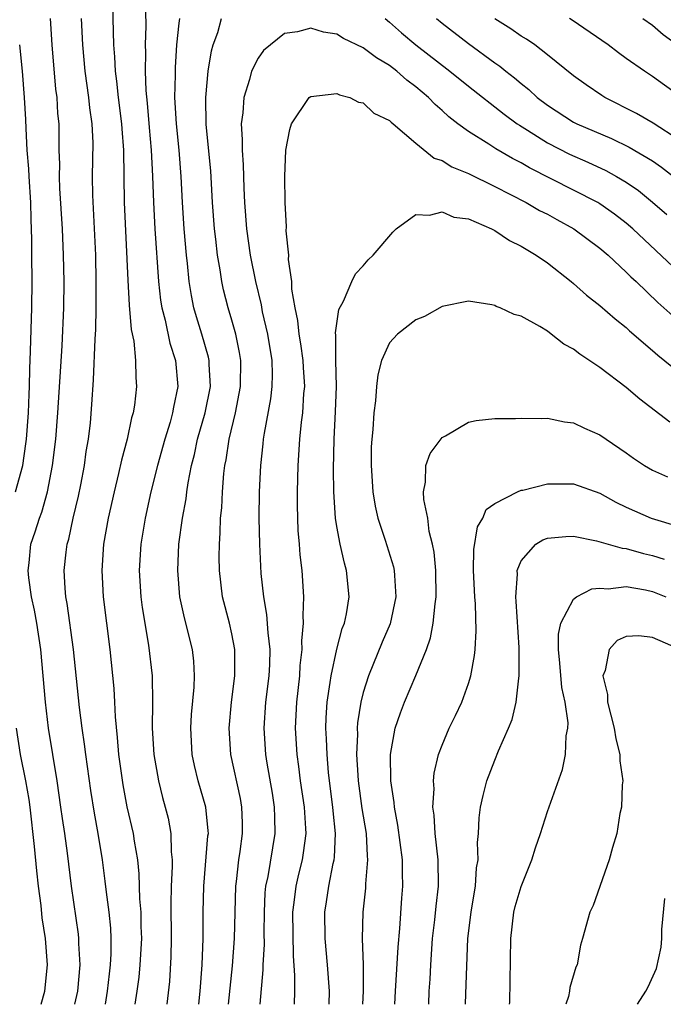
# Model space of a CAD drawing. Units: inches. Extents: x 2574000 to 2577000, y 1560000 to 1562112.
# Drawn here: x 2574435 to 2574484, y 1560000 to 1560075 of the extents above; entities that cross this region are included whole.
import ezdxf

# ---------------------------------------------------------------- set-up
doc = ezdxf.new("R2010")
doc.units = ezdxf.units.IN
doc.header["$MEASUREMENT"] = 0
doc.layers.add('LD25741560_2ft', color=253, linetype='Continuous')

msp = doc.modelspace()

# ---------------------------------------------------------------- linework, layer by layer
at = {"layer": 'LD25741560_2ft'}
for points, elevation in [([(2574441.927, 1560076.073), (2574441.989, 1560073.989), (2574442.002, 1560073), (2574442.082, 1560072.082), (2574442.128, 1560071), (2574442.243, 1560070.243), (2574442.36, 1560069), (2574442.613, 1560067), (2574442.627, 1560066.627), (2574442.757, 1560065), (2574442.817, 1560061), (2574443.092, 1560055.092), (2574443.198, 1560053.198), (2574443.343, 1560051.343), (2574443.54, 1560050.46), (2574443.667, 1560049), (2574443.691, 1560047.691), (2574443.746, 1560047), (2574443.596, 1560045.596), (2574443.495, 1560045), (2574443.374, 1560044.626), (2574443.038, 1560043), (2574442.604, 1560041.396), (2574442.391, 1560040.391), (2574442.051, 1560039), (2574441.602, 1560037), (2574441.254, 1560035), (2574441.124, 1560033), (2574441.23, 1560031), (2574441.724, 1560027), (2574442.033, 1560024.033), (2574442.092, 1560023), (2574442.132, 1560021.868), (2574442.293, 1560020.293), (2574442.389, 1560019), (2574442.708, 1560016.708), (2574443.026, 1560015.026), (2574443.501, 1560013), (2574443.574, 1560012.426), (2574443.82, 1560011), (2574443.938, 1560009.938), (2574443.987, 1560008.013), (2574444.08, 1560007), (2574444.089, 1560005.911), (2574444.129, 1560005), (2574444.02, 1560003), (2574443.93, 1560002.07), (2574443.788, 1560001), (2574443.634, 1560000)], 7508), ([(2574444.446, 1560075.554), (2574444.456, 1560074.456), (2574444.408, 1560073), (2574444.433, 1560072.433), (2574444.414, 1560071), (2574444.459, 1560069.541), (2574444.563, 1560068.563), (2574444.716, 1560066.716), (2574444.878, 1560065), (2574444.981, 1560063.019), (2574445.046, 1560061), (2574445.149, 1560059), (2574445.429, 1560055), (2574445.586, 1560053.586), (2574445.678, 1560053), (2574445.932, 1560052.068), (2574446.298, 1560050.298), (2574446.717, 1560049), (2574446.888, 1560047), (2574446.559, 1560045.441), (2574446.495, 1560045), (2574446.304, 1560044.304), (2574445.901, 1560043), (2574445.346, 1560041), (2574444.845, 1560039), (2574444.402, 1560037), (2574444.076, 1560035), (2574443.96, 1560033), (2574444.086, 1560031), (2574444.189, 1560030.188), (2574444.667, 1560027.333), (2574444.938, 1560025), (2574444.973, 1560022.973), (2574444.941, 1560021), (2574445.063, 1560019), (2574445.417, 1560017), (2574445.731, 1560015.731), (2574445.936, 1560015), (2574446.151, 1560014.151), (2574446.365, 1560013), (2574446.388, 1560011.612), (2574446.459, 1560011), (2574446.474, 1560010.474), (2574446.399, 1560009), (2574446.375, 1560007.625), (2574446.4, 1560005), (2574446.377, 1560003.623), (2574446.266, 1560001.734), (2574446.059, 1560000)], 7506), ([(2574439.068, 1560000), (2574439.288, 1560001), (2574439.462, 1560003), (2574439.371, 1560004.629), (2574439.373, 1560005), (2574439.337, 1560005.337), (2574438.804, 1560009), (2574438.51, 1560011.49), (2574438.305, 1560013), (2574438.126, 1560014.126), (2574438.012, 1560015), (2574437.718, 1560017), (2574437.063, 1560021), (2574436.826, 1560023), (2574436.665, 1560025), (2574436.477, 1560027), (2574436.164, 1560029), (2574435.988, 1560029.988), (2574435.761, 1560031), (2574435.554, 1560032.446), (2574435.506, 1560033), (2574435.58, 1560033.58), (2574435.727, 1560035), (2574436.06, 1560035.94), (2574436.373, 1560037), (2574436.551, 1560037.449), (2574436.996, 1560039), (2574437.375, 1560041), (2574437.607, 1560043), (2574437.773, 1560045), (2574438.091, 1560050.091), (2574438.216, 1560053), (2574438.246, 1560055), (2574438.212, 1560057), (2574438.128, 1560059), (2574437.927, 1560062.073), (2574437.892, 1560063), (2574437.915, 1560063.915), (2574437.872, 1560065), (2574437.867, 1560067), (2574437.779, 1560067.779), (2574437.724, 1560069), (2574437.63, 1560069.63), (2574437.331, 1560073), (2574437.204, 1560075)], 7512), ([(2574441.387, 1560000), (2574441.559, 1560001), (2574441.693, 1560002.307), (2574441.782, 1560003), (2574441.831, 1560003.831), (2574441.836, 1560005), (2574441.798, 1560005.798), (2574441.673, 1560007), (2574441.465, 1560008.535), (2574441.376, 1560009.376), (2574441.165, 1560011), (2574440.842, 1560013), (2574440.551, 1560014.551), (2574440.275, 1560016.275), (2574439.893, 1560019), (2574439.804, 1560019.804), (2574439.62, 1560021), (2574439.417, 1560022.583), (2574438.965, 1560027), (2574438.49, 1560030.49), (2574438.387, 1560031), (2574438.327, 1560031.673), (2574438.251, 1560033), (2574438.4, 1560034.4), (2574438.48, 1560035), (2574438.603, 1560035.397), (2574438.94, 1560037), (2574439.34, 1560038.66), (2574439.519, 1560039.518), (2574439.8, 1560041), (2574439.936, 1560042.064), (2574440.106, 1560043), (2574440.248, 1560044.248), (2574440.364, 1560045.636), (2574440.477, 1560047.523), (2574440.603, 1560050.603), (2574440.651, 1560051.349), (2574440.691, 1560053), (2574440.695, 1560055), (2574440.652, 1560057), (2574440.422, 1560061.578), (2574440.401, 1560063), (2574440.454, 1560065.546), (2574440.394, 1560067), (2574440.212, 1560068.212), (2574440.135, 1560069), (2574439.848, 1560071), (2574439.669, 1560073), (2574439.576, 1560075)], 7510), ([(2574448.485, 1560000), (2574448.606, 1560001), (2574448.757, 1560003), (2574448.821, 1560005), (2574448.836, 1560007), (2574448.877, 1560009), (2574449.191, 1560012.809), (2574449.219, 1560013), (2574449.211, 1560013.211), (2574449.022, 1560015), (2574448.448, 1560017), (2574448.168, 1560018.167), (2574447.998, 1560019), (2574447.881, 1560021), (2574447.942, 1560022.058), (2574448.14, 1560024.14), (2574448.176, 1560025), (2574448.105, 1560026.105), (2574448.005, 1560027), (2574447.404, 1560029.404), (2574447.057, 1560031), (2574446.893, 1560033), (2574446.986, 1560035), (2574447.254, 1560037), (2574447.533, 1560038.467), (2574447.589, 1560039), (2574447.686, 1560039.686), (2574447.948, 1560041), (2574448.164, 1560041.836), (2574448.403, 1560043), (2574448.978, 1560045), (2574449.37, 1560047), (2574449.289, 1560048.711), (2574449.29, 1560049), (2574449.24, 1560049.24), (2574448.73, 1560051), (2574448.317, 1560052.317), (2574448.123, 1560053), (2574447.934, 1560053.934), (2574447.768, 1560055), (2574447.643, 1560056.357), (2574447.562, 1560057), (2574447.387, 1560059), (2574447.261, 1560061), (2574447.159, 1560063), (2574446.99, 1560065), (2574446.792, 1560067), (2574446.678, 1560069), (2574446.718, 1560070.719), (2574446.713, 1560071.286), (2574446.833, 1560073), (2574447, 1560074.666), (2574447.04, 1560075)], 7504), ([(2574450.747, 1560000), (2574451.067, 1560002.933), (2574451.213, 1560005), (2574451.301, 1560009), (2574451.355, 1560009.355), (2574451.529, 1560011), (2574451.636, 1560011.636), (2574451.827, 1560013), (2574451.816, 1560013.816), (2574451.772, 1560015), (2574451.651, 1560015.651), (2574450.923, 1560019), (2574450.79, 1560021), (2574450.986, 1560023), (2574451.233, 1560025), (2574451.22, 1560027), (2574451, 1560028.182), (2574450.819, 1560029), (2574450.297, 1560031), (2574450.057, 1560033), (2574450.037, 1560034.037), (2574450.056, 1560035), (2574450.126, 1560035.874), (2574450.148, 1560037), (2574450.234, 1560037.766), (2574450.285, 1560039), (2574450.39, 1560040.39), (2574450.471, 1560041), (2574450.565, 1560041.435), (2574450.796, 1560043), (2574451.28, 1560045), (2574451.667, 1560047), (2574451.691, 1560049), (2574451.594, 1560049.594), (2574451.298, 1560051), (2574451, 1560052.068), (2574450.719, 1560053), (2574450.374, 1560054.374), (2574450.245, 1560055), (2574450.123, 1560055.877), (2574449.917, 1560057), (2574449.785, 1560058.215), (2574449.678, 1560059), (2574449.538, 1560061), (2574449.407, 1560063.407), (2574449.054, 1560066.946), (2574449.019, 1560069), (2574449.215, 1560071), (2574449.461, 1560072.539), (2574449.595, 1560073), (2574449.934, 1560073.934), (2574450.23, 1560075)], 7502), ([(2574462.666, 1560075), (2574463, 1560074.732), (2574463.911, 1560073.911), (2574464.989, 1560073), (2574467.595, 1560071), (2574469, 1560069.868), (2574471.725, 1560067.725), (2574472.716, 1560067), (2574472.881, 1560066.882), (2574473.484, 1560066.515), (2574475, 1560065.551), (2574476.682, 1560064.682), (2574478.075, 1560064.075), (2574479.442, 1560063.443), (2574480.246, 1560063), (2574481, 1560062.55), (2574481.921, 1560061.922), (2574483, 1560061.038), (2574484.084, 1560060.084)], 7502), ([(2574466.572, 1560075), (2574467, 1560074.644), (2574469, 1560073.116), (2574471, 1560071.647), (2574471.384, 1560071.385), (2574471.839, 1560071), (2574472.497, 1560070.496), (2574473, 1560070.057), (2574473.597, 1560069.597), (2574474.229, 1560069), (2574475, 1560068.419), (2574477, 1560067.13), (2574477.25, 1560067), (2574479.871, 1560065.871), (2574481.228, 1560065.228), (2574483, 1560064.168), (2574483.692, 1560063.692), (2574484.6, 1560063)], 7504), ([(2574485, 1560065.784), (2574483.039, 1560067.038), (2574481.785, 1560067.785), (2574479.373, 1560069), (2574479.144, 1560069.144), (2574477.956, 1560069.956), (2574477, 1560070.639), (2574475, 1560072.253), (2574474.04, 1560073), (2574473.426, 1560073.426), (2574473, 1560073.67), (2574472.217, 1560074.217), (2574471, 1560074.991)], 7506), ([(2574485, 1560069.16), (2574483, 1560070.591), (2574482.375, 1560071), (2574481, 1560071.978), (2574480.404, 1560072.404), (2574479.616, 1560073), (2574476.876, 1560074.876), (2574476.677, 1560075)], 7508), ([(2574482.273, 1560075), (2574483, 1560074.506), (2574483.797, 1560073.797), (2574485, 1560072.938)], 7510), ([(2574485, 1560055.712), (2574481.499, 1560059), (2574481, 1560059.432), (2574480.116, 1560060.116), (2574479, 1560060.907), (2574478.847, 1560061), (2574477, 1560061.957), (2574473.641, 1560063.641), (2574473, 1560064.022), (2574472.352, 1560064.351), (2574471.093, 1560065.093), (2574470.545, 1560065.455), (2574469, 1560066.403), (2574468.189, 1560067), (2574467.518, 1560067.517), (2574467, 1560068.006), (2574466.468, 1560068.468), (2574465.971, 1560069), (2574465, 1560069.817), (2574464.315, 1560070.315), (2574463.56, 1560071), (2574463, 1560071.43), (2574462.008, 1560072.008), (2574461, 1560072.779), (2574459.497, 1560073.497), (2574459, 1560073.823), (2574457.969, 1560073.969), (2574457, 1560074.276), (2574456.003, 1560074.003), (2574455, 1560073.863), (2574453.413, 1560072.587), (2574453, 1560071.994), (2574452.509, 1560071), (2574452.357, 1560070.358), (2574451.906, 1560069), (2574451.837, 1560067.837), (2574451.713, 1560067), (2574451.794, 1560065.794), (2574451.781, 1560065), (2574451.865, 1560063.865), (2574451.907, 1560062.093), (2574451.957, 1560061), (2574452.111, 1560059), (2574452.41, 1560057), (2574452.806, 1560055), (2574453.224, 1560053.224), (2574453.321, 1560052.68), (2574453.715, 1560051), (2574454.047, 1560049), (2574454.071, 1560047.93), (2574454.045, 1560047), (2574453.938, 1560046.062), (2574453.455, 1560043.455), (2574453.394, 1560043), (2574453.366, 1560042.634), (2574453.184, 1560041), (2574453.09, 1560039), (2574453.069, 1560037), (2574453.111, 1560035), (2574453.216, 1560032.784), (2574453.406, 1560031), (2574453.653, 1560029.653), (2574453.731, 1560028.269), (2574453.887, 1560027), (2574453.863, 1560025.863), (2574453.815, 1560025), (2574453.571, 1560023), (2574453.428, 1560021), (2574453.561, 1560019), (2574453.663, 1560018.337), (2574454.063, 1560016.063), (2574454.229, 1560015), (2574454.237, 1560014.237), (2574454.282, 1560013), (2574453.734, 1560009.734), (2574453.574, 1560009), (2574453.522, 1560008.479), (2574453.46, 1560007), (2574453.441, 1560005.441), (2574453.454, 1560004.546), (2574453.367, 1560003), (2574453.366, 1560002.634), (2574453.14, 1560000)], 7500), ([(2574434.559, 1560039), (2574435.107, 1560041), (2574435.346, 1560042.654), (2574435.383, 1560043), (2574435.531, 1560045), (2574435.579, 1560046.421), (2574435.618, 1560047), (2574435.645, 1560048.355), (2574435.705, 1560049.705), (2574435.806, 1560053), (2574435.821, 1560055), (2574435.795, 1560057), (2574435.801, 1560058.199), (2574435.737, 1560059.737), (2574435.724, 1560061), (2574435.592, 1560063), (2574435.573, 1560063.573), (2574435.451, 1560065), (2574435.354, 1560066.646), (2574435.337, 1560067.337), (2574435.238, 1560069), (2574435.073, 1560071), (2574434.869, 1560073)], 7514), ([(2574455.763, 1560000), (2574455.793, 1560001), (2574455.799, 1560002.201), (2574455.689, 1560003.689), (2574455.644, 1560007), (2574455.752, 1560007.752), (2574455.885, 1560009), (2574456.094, 1560009.906), (2574456.37, 1560011), (2574456.463, 1560011.537), (2574456.645, 1560013), (2574456.632, 1560013.368), (2574456.518, 1560015), (2574456.232, 1560017), (2574456.106, 1560018.106), (2574455.977, 1560019), (2574455.846, 1560021), (2574455.935, 1560023), (2574456.167, 1560025), (2574456.209, 1560025.791), (2574456.36, 1560027), (2574456.334, 1560027.666), (2574456.463, 1560029), (2574456.42, 1560029.58), (2574456.481, 1560031), (2574456.358, 1560033), (2574456.208, 1560034.207), (2574456.155, 1560035), (2574456.056, 1560036.056), (2574456.013, 1560037), (2574455.989, 1560037.989), (2574455.987, 1560039), (2574456.044, 1560041), (2574456.174, 1560043), (2574456.304, 1560044.304), (2574456.393, 1560045), (2574456.484, 1560046.484), (2574456.544, 1560047), (2574456.446, 1560048.446), (2574456.433, 1560049), (2574456.263, 1560050.263), (2574456.129, 1560051), (2574456.036, 1560052.036), (2574455.812, 1560053), (2574455.573, 1560054.427), (2574455.564, 1560055), (2574455.32, 1560056.68), (2574455.339, 1560057), (2574455.136, 1560058.864), (2574455.169, 1560059.169), (2574455.051, 1560061), (2574455.025, 1560063), (2574455.112, 1560065), (2574455.425, 1560066.575), (2574455.55, 1560067), (2574456.892, 1560069), (2574457, 1560069.08), (2574459, 1560069.305), (2574459.2, 1560069.2), (2574459.982, 1560069), (2574460.641, 1560068.641), (2574461, 1560068.587), (2574461.797, 1560067.797), (2574463, 1560067.247), (2574463.116, 1560067.116), (2574463.271, 1560067), (2574465, 1560065.533), (2574466.386, 1560064.386), (2574467, 1560064.195), (2574467.736, 1560063.736), (2574469, 1560063.214), (2574471, 1560062.239), (2574473.396, 1560061), (2574474.408, 1560060.408), (2574475, 1560060.11), (2574475.713, 1560059.713), (2574477.018, 1560059.018), (2574479, 1560057.536), (2574479.62, 1560057), (2574481, 1560055.72), (2574481.352, 1560055.352), (2574481.744, 1560055), (2574483.413, 1560053.413), (2574485, 1560051.984)], 7498), ([(2574458.402, 1560000), (2574458.42, 1560001), (2574458.287, 1560003), (2574458.101, 1560005), (2574458.083, 1560007), (2574458.214, 1560007.786), (2574458.388, 1560009), (2574458.723, 1560010.723), (2574458.792, 1560011), (2574458.816, 1560011.184), (2574458.896, 1560013), (2574458.71, 1560014.71), (2574458.691, 1560015), (2574458.425, 1560017), (2574458.355, 1560017.645), (2574458.242, 1560019), (2574458.211, 1560020.211), (2574458.161, 1560021), (2574458.19, 1560021.81), (2574458.263, 1560023), (2574458.495, 1560024.495), (2574458.558, 1560025), (2574458.985, 1560027.015), (2574459.403, 1560028.597), (2574459.563, 1560029), (2574459.712, 1560029.712), (2574459.92, 1560031), (2574459.733, 1560033), (2574459.563, 1560033.563), (2574459.253, 1560035), (2574459, 1560036.368), (2574458.9, 1560037), (2574458.76, 1560039), (2574458.729, 1560040.729), (2574458.78, 1560043), (2574458.898, 1560045.101), (2574458.959, 1560047), (2574458.913, 1560049), (2574458.92, 1560050.92), (2574458.896, 1560051.104), (2574459.141, 1560052.859), (2574459.507, 1560053.507), (2574460.142, 1560055), (2574460.42, 1560055.58), (2574461, 1560056.195), (2574461.365, 1560056.635), (2574461.744, 1560057), (2574463.24, 1560058.76), (2574463.512, 1560059), (2574465, 1560060.096), (2574466.038, 1560060.038), (2574467, 1560060.294), (2574467.894, 1560059.894), (2574469, 1560059.764), (2574470.748, 1560059), (2574471, 1560058.877), (2574472.116, 1560058.116), (2574473, 1560057.694), (2574474.161, 1560057), (2574475, 1560056.414), (2574476.811, 1560055), (2574477, 1560054.847), (2574477.971, 1560053.971), (2574479, 1560053.177), (2574480.151, 1560052.151), (2574481, 1560051.494), (2574481.251, 1560051.251), (2574483, 1560049.753), (2574483.391, 1560049.391), (2574485, 1560048.107)], 7496), ([(2574484.302, 1560044.302), (2574482.04, 1560046.04), (2574481, 1560046.927), (2574479, 1560048.444), (2574477.471, 1560049.471), (2574477, 1560049.85), (2574476.242, 1560050.242), (2574475.295, 1560051), (2574475, 1560051.213), (2574474.42, 1560051.579), (2574473, 1560052.366), (2574472.478, 1560052.478), (2574471.411, 1560053), (2574471.107, 1560053.107), (2574471, 1560053.176), (2574470.765, 1560053.235), (2574469, 1560053.491), (2574467, 1560053.106), (2574465.654, 1560052.346), (2574465, 1560052.091), (2574463.61, 1560051), (2574463, 1560050.344), (2574462.388, 1560049), (2574462.114, 1560047.886), (2574462.011, 1560047), (2574461.93, 1560045.93), (2574461.806, 1560045), (2574461.736, 1560043.736), (2574461.641, 1560043), (2574461.593, 1560042.407), (2574461.59, 1560041), (2574461.721, 1560039), (2574461.904, 1560037.904), (2574462.118, 1560037), (2574462.677, 1560035.323), (2574463.297, 1560033.297), (2574463.36, 1560033), (2574463.372, 1560032.628), (2574463.484, 1560031), (2574463.04, 1560028.96), (2574462.44, 1560027.56), (2574461.393, 1560025), (2574461, 1560023.738), (2574460.819, 1560023), (2574460.572, 1560021.428), (2574460.544, 1560021), (2574460.557, 1560020.557), (2574460.49, 1560019), (2574460.576, 1560017.424), (2574460.611, 1560017), (2574460.899, 1560014.899), (2574461.208, 1560013), (2574461.295, 1560011.295), (2574461.333, 1560011), (2574461.178, 1560009.178), (2574461.164, 1560008.836), (2574460.968, 1560007), (2574460.922, 1560005), (2574460.98, 1560003), (2574460.98, 1560001), (2574460.935, 1560000)], 7494), ([(2574463.406, 1560000), (2574463.453, 1560001), (2574463.645, 1560004.355), (2574463.776, 1560005.776), (2574463.934, 1560008.066), (2574464.019, 1560009), (2574463.993, 1560009.993), (2574463.996, 1560011), (2574463.637, 1560013.637), (2574463.363, 1560015), (2574463.348, 1560015.348), (2574463.09, 1560017), (2574463.07, 1560019), (2574463.43, 1560021), (2574463.819, 1560022.182), (2574464.142, 1560023), (2574465, 1560025.011), (2574465.796, 1560027), (2574466.117, 1560027.883), (2574466.32, 1560029), (2574466.462, 1560030.462), (2574466.552, 1560031), (2574466.513, 1560033), (2574466.393, 1560034.393), (2574466.269, 1560035), (2574466.014, 1560035.986), (2574465.902, 1560037), (2574465.594, 1560038.406), (2574465.582, 1560039), (2574465.739, 1560039.739), (2574465.756, 1560041), (2574466.095, 1560041.905), (2574467, 1560043.118), (2574467.249, 1560043.249), (2574469, 1560044.289), (2574469.587, 1560044.414), (2574471, 1560044.581), (2574472.579, 1560044.579), (2574473, 1560044.608), (2574474.569, 1560044.569), (2574475, 1560044.6), (2574476.313, 1560044.313), (2574477, 1560044.257), (2574477.833, 1560043.833), (2574479, 1560043.344), (2574479.473, 1560043), (2574481, 1560041.954), (2574481.547, 1560041.547), (2574482.379, 1560041), (2574483, 1560040.639), (2574484.131, 1560040.131)], 7492), ([(2574465.978, 1560000), (2574466.007, 1560001), (2574466.076, 1560001.924), (2574466.131, 1560003), (2574466.27, 1560005), (2574466.436, 1560006.436), (2574466.533, 1560007.467), (2574466.722, 1560009), (2574466.703, 1560011), (2574466.458, 1560013), (2574466.38, 1560014.38), (2574466.28, 1560015), (2574466.384, 1560016.384), (2574466.349, 1560017), (2574466.402, 1560017.598), (2574466.732, 1560019), (2574467, 1560019.73), (2574467.531, 1560021), (2574468.018, 1560021.982), (2574468.496, 1560023), (2574469, 1560024.413), (2574469.18, 1560025), (2574469.453, 1560026.547), (2574469.498, 1560027), (2574469.585, 1560028.415), (2574469.533, 1560030.467), (2574469.479, 1560031), (2574469.376, 1560033), (2574469.398, 1560034.602), (2574469.678, 1560036.322), (2574470.094, 1560037), (2574470.349, 1560037.651), (2574471, 1560038.105), (2574472.729, 1560039), (2574473, 1560039.11), (2574473.132, 1560039.132), (2574475, 1560039.609), (2574477, 1560039.615), (2574479, 1560038.887), (2574480.206, 1560038.206), (2574481, 1560037.837), (2574482.897, 1560037), (2574485, 1560036.367)], 7490), ([(2574468.785, 1560000), (2574468.79, 1560000.79), (2574468.958, 1560005), (2574469.196, 1560007), (2574469.448, 1560008.552), (2574469.536, 1560009), (2574469.622, 1560010.378), (2574469.735, 1560011), (2574469.686, 1560012.314), (2574469.763, 1560013), (2574469.806, 1560014.194), (2574469.92, 1560015), (2574470.115, 1560015.885), (2574470.406, 1560017), (2574471, 1560018.572), (2574471.29, 1560019.29), (2574472.044, 1560021), (2574472.319, 1560021.681), (2574472.634, 1560023), (2574472.823, 1560024.823), (2574472.861, 1560025), (2574472.856, 1560027.144), (2574472.638, 1560030.638), (2574472.601, 1560031), (2574472.727, 1560032.727), (2574472.708, 1560033), (2574473, 1560033.752), (2574474.111, 1560035), (2574474.658, 1560035.342), (2574475, 1560035.471), (2574476.396, 1560035.604), (2574477, 1560035.611), (2574478.726, 1560035.274), (2574480.7, 1560034.7), (2574481, 1560034.685), (2574482.302, 1560034.302), (2574483, 1560034.158), (2574483.883, 1560033.883)], 7488), ([(2574472.13, 1560000), (2574472.137, 1560000.137), (2574472.211, 1560005), (2574472.459, 1560007), (2574472.561, 1560007.439), (2574473, 1560008.957), (2574473.829, 1560011), (2574474.091, 1560011.909), (2574474.478, 1560013), (2574475, 1560014.662), (2574476.142, 1560017.858), (2574476.368, 1560019), (2574476.423, 1560020.423), (2574476.546, 1560021), (2574476.571, 1560021.429), (2574476.358, 1560023), (2574476.108, 1560024.108), (2574475.96, 1560025.96), (2574475.853, 1560027), (2574475.845, 1560028.155), (2574476.036, 1560029), (2574477, 1560030.833), (2574477.225, 1560031), (2574478.386, 1560031.615), (2574479, 1560031.658), (2574479.617, 1560031.617), (2574481, 1560031.785), (2574482.461, 1560031.54), (2574483, 1560031.42), (2574484.003, 1560031)], 7486), ([(2574484.961, 1560027.039), (2574483, 1560027.904), (2574481.956, 1560028.044), (2574481, 1560027.998), (2574480.315, 1560027.686), (2574479.7, 1560027), (2574479.408, 1560025.408), (2574479.222, 1560025), (2574479.584, 1560023.584), (2574479.586, 1560023), (2574480.084, 1560021), (2574480.203, 1560020.203), (2574480.521, 1560019), (2574480.524, 1560018.524), (2574480.734, 1560017), (2574480.693, 1560016.693), (2574480.633, 1560015), (2574480.515, 1560014.515), (2574480.271, 1560013), (2574479.943, 1560011.943), (2574479.706, 1560011), (2574478.473, 1560007.527), (2574478.219, 1560007), (2574477.675, 1560005), (2574477.512, 1560004.488), (2574477.27, 1560003), (2574477.177, 1560002.823), (2574476.716, 1560001.284), (2574476.687, 1560001), (2574476.599, 1560000.599), (2574476.397, 1560000)], 7484), ([(2574436.504, 1560000), (2574436.786, 1560001), (2574436.976, 1560003), (2574436.829, 1560005), (2574436.589, 1560006.589), (2574436.493, 1560007.507), (2574436.291, 1560009), (2574436.163, 1560010.163), (2574435.999, 1560012.001), (2574435.662, 1560015), (2574435.583, 1560015.583), (2574435.329, 1560017), (2574434.931, 1560019), (2574434.626, 1560021)], 7514), ([(2574481.849, 1560000), (2574482.489, 1560001), (2574482.667, 1560001.333), (2574483.288, 1560002.712), (2574483.658, 1560004.342), (2574483.703, 1560005), (2574483.699, 1560005.699), (2574483.938, 1560008.062)], 7482)]:
    msp.add_lwpolyline(points, dxfattribs=dict(at, elevation=elevation))

doc.saveas('drawing.dxf')
